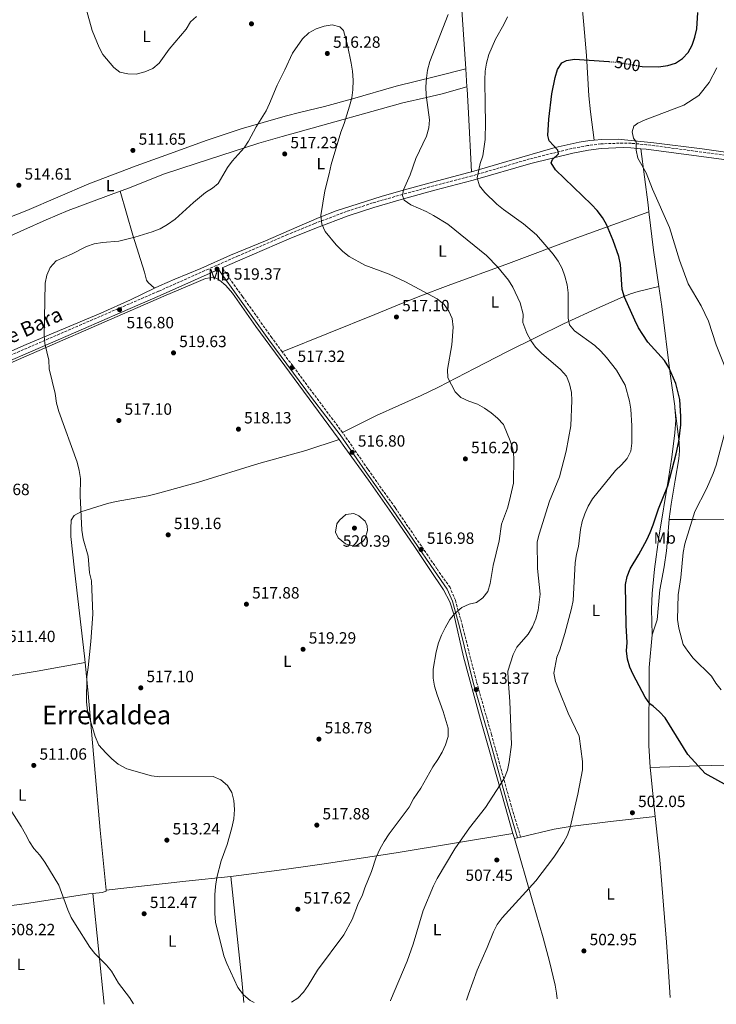
# Model space of a CAD drawing. Units: metres. Extents: x 580158 to 583615, y 4728895 to 4731250.
# Drawn here: x 582455 to 582883, y 4728924 to 4729529 of the extents above; entities that cross this region are included whole.
import ezdxf
from ezdxf.enums import TextEntityAlignment as Align

# ---------------------------------------------------------------- set-up
doc = ezdxf.new("R2010")
doc.units = ezdxf.units.M
doc.header["$MEASUREMENT"] = 0
doc.linetypes.add('DGN Style 3', pattern=[2.435890702152634, 1.739921930109024, -0.6959687720436097])
doc.linetypes.add('DGN Style 5', pattern=[1.217945351076317, 0.5219765790327072, -0.6959687720436097])
for name, color, linetype, lineweight in [('Camino', 7, 'DGN Style 3', 0), ('Cota de curva de nivel directora', 7, 'Continuous', 0), ('Cota de punto acotado terreno', 7, 'Continuous', 0), ('Curva de nivel directora', 30, 'Continuous', 30), ('Curva de nivel directora no vista', 30, 'DGN Style 5', 30), ('Curva de nivel intermedia', 30, 'Continuous', 0), ('Etiqueta de uso rústico', 92, 'Continuous', 0), ('Fuente-manantial-naciente', 7, 'Continuous', 0), ('Línea de cambio de uso (parcela vista)', 92, 'Continuous', 0), ('Margen derecho', 7, 'Continuous', 0), ('Punto acotado terreno (símbolo)', 7, 'Continuous', 0), ('Texto de Área (paraje) menor', 7, 'Continuous', 0)]:
    doc.layers.add(name, color=color, linetype=linetype, lineweight=lineweight)
doc.styles.add('Style-Arial', font='arial.ttf')

# ---------------------------------------------------------------- blocks, each defined once
blk = doc.blocks.new('5PATER')
at = {"layer": 'Fuente-manantial-naciente', "linetype": 'Continuous', "lineweight": 0}
h = blk.add_hatch(color=51, dxfattribs=at)
edge = h.paths.add_edge_path()
edge.add_ellipse((0, 0), major_axis=(-0.1095731443231308, -0.1110710700762829), ratio=0.9994222409660317, start_angle=0, end_angle=360)

msp = doc.modelspace()

# ---------------------------------------------------------------- linework, layer by layer
at = {"layer": 'Camino', "color": 7, "linetype": 'DGN Style 3', "lineweight": 0, "extrusion": (-0.7941127866315533, -0.594894056993894, 0.1244425291514712), "elevation": -3276045.892210668, "flags": 128}
msp.add_lwpolyline([(-3435667.137641829, 411393.8963675192), (-3435695.87564628, 411393.8963675192), (-3435729.005702392, 411394.6320863965)], dxfattribs=at)
at = {"layer": 'Camino', "color": 7, "linetype": 'DGN Style 3', "lineweight": 0}
for points in [[(582958.319999999, 4729436.790000001, 485.7499999999999), (582912.739999997, 4729442.490000002, 488.7500000000001), (582840.1499999972, 4729452.130000002, 494.2400000000051), (582830.6799999991, 4729453.020000001, 495.1100000000006), (582825.7100000002, 4729453.15, 495.6199999999953), (582812.0100000007, 4729452.640000002, 496.8300000000017), (582803.8799999993, 4729451.57, 497.5200000000042), (582794.089999999, 4729449.770000001, 498.3800000000047), (582768.2500000005, 4729443.380000001, 501.229999999996), (582732.8799999986, 4729432.980000001, 505.2299999999959), (582709.2800000019, 4729426.869999999, 507.779999999999), (582690.0399999992, 4729421.61, 509.2200000000012), (582671.6399999991, 4729416.34, 511.9199999999981), (582655.739999998, 4729411.109999999, 513.2100000000064), (582636.1999999981, 4729403.78, 515.1999999999972), (582619.4200000009, 4729396.890000002, 516.75), (582589.0899999995, 4729383.830000001, 518.7500000000001), (582570.8000000012, 4729375.76, 519.3899999999994), (582540.120000001, 4729362.08, 518.0299999999991), (582515.3700000009, 4729351.45, 517.1300000000047), (582492.8700000015, 4729341.720000001, 515.7200000000013), (582439.8799999978, 4729318.78, 513.8500000000059), (582382.5499999998, 4729293.920000001, 512.8899999999995), (582381.0299999998, 4729296.270000001, 512.8999999999943)], [(582616.2199999979, 4729324.910000003, 517.3500000000059), (582609.7699999993, 4729333.590000001, 517.5899999999965), (582591.7600000005, 4729358.890000001, 518.2899999999936), (582579.2600000014, 4729376.400000001, 519.1300000000047)], [(582762.7199999985, 4729026.810000002, 507.4199999999983), (582756.8999999979, 4729046.080000003, 508.1900000000023), (582744.7899999977, 4729089.86, 511.4700000000013), (582735.5300000019, 4729122.390000001, 513.2100000000064), (582726.98, 4729156.400000001, 513.9799999999959), (582722.6000000013, 4729172.300000003, 514.820000000007), (582719.2999999999, 4729180.119999999, 515.2700000000042), (582711.3000000002, 4729191.550000002, 516.1100000000007), (582685.5199999996, 4729229.26, 517.8399999999966), (582668.7600000004, 4729252.86, 517.3899999999995), (582653.5000000006, 4729275, 516.6199999999955), (582653.2399999968, 4729275.34, 516.6199999999955)]]:
    msp.add_polyline3d(points, dxfattribs=at)
at = {"layer": 'Curva de nivel directora', "color": 30, "linetype": 'Continuous', "lineweight": 30, "flags": 128}
for points, elevation in [([(582835.8899999993, 4729500.449999999), (582837.4600000005, 4729500.190000001), (582847.4599999984, 4729500.029999999), (582853.0800000001, 4729500.690000001), (582857.9500000004, 4729502.210000001), (582862.2599999999, 4729505), (582865.749999999, 4729508.850000001), (582868.0999999981, 4729513.260000002), (582869.8300000004, 4729518.240000002), (582870.9799999993, 4729523.320000002), (582871.5499999992, 4729533.380000004)], 500.0000000000003), ([(582889.8299999986, 4729058.260000002), (582876.2000000007, 4729065.789999999), (582865.3800000001, 4729077.460000002), (582851.5600000002, 4729100.050000003), (582848.1299999991, 4729103.689999999), (582844.2199999997, 4729107.240000002), (582842.0699999996, 4729108.600000001), (582839.1799999994, 4729112.690000001), (582831.780000001, 4729126.62), (582829.8999999989, 4729131.270000001), (582828.379999999, 4729136.210000001), (582827.8400000003, 4729141.180000001), (582828.1100000007, 4729146.390000002), (582827.5199999984, 4729156.740000002), (582827.2199999989, 4729182.03), (582828.1800000002, 4729186.930000001), (582830.089999999, 4729191.630000004), (582835.4099999986, 4729200.350000001), (582840.3599999995, 4729209.430000001), (582842.4099999992, 4729213.990000002), (582844.2499999988, 4729218.720000001), (582847.3899999993, 4729228.500000002), (582853.109999999, 4729242.61), (582858.3999999998, 4729262.310000001), (582859.8999999994, 4729269.880000002), (582861.1199999999, 4729280.15), (582861.2699999998, 4729285.15), (582860.5199999987, 4729295.580000003), (582858.0800000001, 4729305.470000003), (582853.8499999989, 4729315.210000001), (582851.1599999999, 4729319.540000001), (582840.9699999997, 4729330.940000001), (582837.7499999988, 4729335.45), (582835.1299999993, 4729339.710000001), (582832.8000000002, 4729344.320000002), (582826.5399999995, 4729358.420000002), (582825.1600000003, 4729363.27), (582824.1099999998, 4729378.630000002), (582823.1199999995, 4729383.529999999), (582819.6100000005, 4729393.330000001), (582815.4999999999, 4729403.020000001), (582812.9599999984, 4729407.330000003), (582809.6900000006, 4729411.67), (582806.3099999988, 4729415.359999998), (582784.1799999983, 4729436.660000003), (582781.4600000003, 4729441.020000001), (582782.37, 4729442.949999999), (582785.9100000005, 4729446.539999999), (582785.6699999992, 4729448.79), (582780.1500000005, 4729454.480000001), (582779.48, 4729457.690000001), (582779.9800000006, 4729467.850000001), (582781.9299999997, 4729483.41), (582783.9699999981, 4729493.350000001), (582785.3600000007, 4729498.240000002), (582788.0199999983, 4729502.49), (582790.8999999994, 4729503.84), (582795.8199999991, 4729504.720000001), (582816.8900000001, 4729503.180000001)], 500.0000000000004)]:
    msp.add_lwpolyline(points, dxfattribs=dict(at, elevation=elevation))
at = {"layer": 'Curva de nivel directora no vista', "color": 30, "linetype": 'DGN Style 5', "lineweight": 30, "elevation": 500.000000000001, "flags": 128}
msp.add_lwpolyline([(582816.8900000001, 4729503.180000001), (582821.8999999992, 4729502.810000002), (582835.8899999993, 4729500.449999999)], dxfattribs=at)
at = {"layer": 'Curva de nivel intermedia', "color": 30, "linetype": 'Continuous', "lineweight": 0, "flags": 128}
for points, elevation in [([(582563.51, 4729530.83), (582559.7500000005, 4729527.529999998), (582557.1700000011, 4729523.179999999), (582546.7300000004, 4729510.91), (582540.5200000012, 4729502.139999999), (582536.6299999997, 4729498.999999999), (582531.680000001, 4729496.8), (582526.4800000021, 4729495.539999999), (582521.2899999997, 4729495.65), (582516.4200000014, 4729496.789999999), (582512.6700000009, 4729499.54), (582505.9500000018, 4729507.470000001), (582503.6299999995, 4729511.890000002), (582499.3700000015, 4729522.2), (582493.6300000015, 4729543.15), (582491.8400000011, 4729547.980000001), (582489.3300000011, 4729552.63), (582486.1000000013, 4729556.439999999), (582481.6399999998, 4729560.249999999), (582477.1300000014, 4729563.140000001), (582457.5900000016, 4729569.55), (582451.8600000005, 4729572.069999999)], 510), ([(582682.6400000007, 4728926.189999999), (582682.7300000001, 4728926.470000001), (582692.9900000019, 4728950.600000001), (582696.6300000007, 4728961.069999999), (582702.8700000013, 4728981.720000001), (582709.0600000005, 4728996.930000001), (582711.3600000006, 4729001.369999999), (582722.2999999995, 4729019.66), (582731.380000001, 4729032.409999999), (582741.0700000006, 4729045.08), (582750.1500000021, 4729058.95), (582752.7200000003, 4729063.3), (582754.7000000007, 4729067.890000001), (582755.7600000001, 4729073.020000001), (582757.040000001, 4729083.7), (582756.1600000003, 4729110.199999998), (582754.9600000001, 4729123.83), (582754.9100000008, 4729128.84), (582758.0600000002, 4729139.000000001), (582760.3500000013, 4729143.449999998), (582767.3200000006, 4729151.529999998), (582769.9400000002, 4729155.999999999), (582772.1399999995, 4729160.92), (582773.4600000005, 4729166.180000001), (582774.6400000007, 4729176.119999998), (582773.0899999995, 4729191.869999999), (582772.9100000008, 4729208.139999999), (582774.0500000007, 4729213.000000001), (582780.4000000008, 4729233.210000001), (582786.5400000009, 4729248.220000001), (582790.7600000009, 4729263.92), (582793.5300000003, 4729279.399999999), (582794.2200000009, 4729295.01), (582793.87, 4729300.000000001), (582792.6400000006, 4729305.289999999), (582790.8600000015, 4729309.960000001), (582787.2699999996, 4729314.02), (582775.5599999994, 4729324.060000001), (582771.8500000013, 4729327.819999999), (582768.9299999998, 4729331.880000001), (582766.5100000014, 4729336.349999999), (582764.1599999999, 4729342.939999999), (582764.2200000003, 4729347.939999999), (582762.4000000008, 4729355.100000001), (582757.8600000013, 4729364.56), (582755.2800000019, 4729368.849999999), (582748.6800000013, 4729376.819999999), (582741.6900000019, 4729384.05), (582717.9400000009, 4729403.409999999), (582709.2200000016, 4729408.680000001), (582704.6000000014, 4729411.06), (582695.2000000002, 4729415.220000001), (582691.0899999996, 4729418.039999999), (582690.0400000013, 4729420.949999998), (582690.6900000018, 4729424.42), (582694.7900000011, 4729433.689999999), (582698.2700000014, 4729443.56), (582704.9099999998, 4729457.46), (582706.3300000014, 4729462.480000001), (582706.7300000016, 4729467.46), (582704.6700000007, 4729482.659999999), (582704.4900000019, 4729487.65), (582704.750000001, 4729492.91), (582705.4100000005, 4729497.859999998), (582706.8000000007, 4729503.25), (582718.1300000009, 4729532.180000001)], 510), ([(582598.9600000001, 4728925.199999998), (582596.5599999994, 4728926.470000001), (582592.3000000013, 4728929.869999998), (582588.990000001, 4728934.460000001), (582582.0900000011, 4728949.109999998), (582580.3400000009, 4728953.840000001), (582575.1599999998, 4728974.619999998), (582574.8100000012, 4728979.939999999), (582574.7700000008, 4728991.389999999), (582575.0900000005, 4728996.38), (582576.0000000002, 4729001.970000001), (582578.7000000003, 4729012.289999999), (582582.3300000002, 4729022.330000001), (582585.2000000002, 4729032.489999999), (582586.3899999993, 4729038.100000001), (582586.7900000017, 4729043.739999999), (582586.4500000019, 4729049.220000001), (582585.1800000002, 4729054.27), (582582.5200000004, 4729058.5), (582578.3800000007, 4729062.09), (582573.8000000007, 4729064.12), (582540.8699999999, 4729063.909999999), (582535.9000000011, 4729064.48), (582520.7199999997, 4729068.8), (582515.3600000021, 4729071.699999999), (582511.4800000017, 4729074.859999999), (582507.7100000009, 4729078.489999999), (582503.5500000012, 4729083.349999999), (582501.1100000005, 4729088.590000001), (582496.5000000015, 4729104.4), (582495.8300000011, 4729109.999999999), (582496.05, 4729125.31), (582496.9700000009, 4729131.03), (582498.6300000016, 4729146.939999999), (582499.7000000001, 4729163.810000001), (582498.9100000011, 4729184.199999998), (582497.7399999998, 4729189.06), (582496.9400000018, 4729199.34), (582493.7700000001, 4729210.07), (582492.9100000019, 4729215.380000001), (582491.9500000007, 4729236.350000001), (582492.1299999995, 4729247.109999999), (582491.420000001, 4729252.060000001), (582490.1600000003, 4729257.119999998), (582478.8500000003, 4729288.199999999), (582477.4100000008, 4729293.409999999), (582476.5800000017, 4729299.259999999), (582473.0000000009, 4729314.410000001), (582472.7300000003, 4729319.76), (582470.3200000009, 4729330.02), (582469.9400000009, 4729334.999999999), (582470.5199999998, 4729367.13), (582471.51, 4729372.05), (582473.5300000005, 4729376.609999999), (582477.1600000005, 4729380.699999999), (582486.6300000009, 4729384.949999998), (582495.9500000017, 4729389.609999999), (582500.6700000003, 4729391.279999998), (582505.7300000006, 4729392.060000001), (582515.7799999999, 4729392.929999998), (582525.5600000012, 4729395.359999998), (582536.1400000004, 4729398.519999999), (582541.1000000001, 4729400.539999999), (582545.7000000001, 4729403.029999999), (582550.3200000002, 4729406.34), (582561.7000000017, 4729416.67), (582569.0100000009, 4729422.779999999), (582573.3899999995, 4729425.390000001), (582576.8899999998, 4729428.310000001), (582582.5500000014, 4729438.039999999), (582585.4600000017, 4729442.109999999), (582592.6900000003, 4729450.24), (582595.4800000021, 4729454.36), (582600.0599999997, 4729463.150000001), (582606.2100000009, 4729472.930000001), (582608.4400000017, 4729477.409999999), (582613.0100000004, 4729488.730000001), (582617.7900000013, 4729498.130000002), (582622.5099999999, 4729508.409999999), (582628.5600000005, 4729517.09), (582632.5200000012, 4729520.930000001), (582637.1200000013, 4729523.369999999), (582641.9, 4729524.909999999), (582646.8399999999, 4729525.699999998), (582651.5000000001, 4729524.609999999), (582653.7500000009, 4729522.220000001), (582656.3100000003, 4729513.220000002), (582658.6500000005, 4729502.249999999), (582659.3600000013, 4729497.3), (582659.6800000009, 4729491.83), (582659.490000001, 4729485.859999998), (582658.8800000007, 4729480.9), (582657.5300000006, 4729475.8), (582654.2600000006, 4729465.240000002), (582652.24, 4729459.77), (582646.2100000017, 4729440.019999999), (582645.0400000005, 4729434.319999999), (582642.28, 4729423.850000001), (582639.8500000003, 4729408.74), (582640.4900000019, 4729403.42), (582642.5900000007, 4729398.880000001)], 515.0000000000001), ([(582729.4200000007, 4728926.739999998), (582730.5800000009, 4728930.390000001), (582735.9499999997, 4728945.029999999), (582742.1400000012, 4728959.100000001), (582745.9500000001, 4728968.730000001), (582748.2600000012, 4728973.17), (582751.3200000012, 4728977.220000001), (582771.980000001, 4728999.960000001), (582783.120000001, 4729014.470000001), (582789.1200000002, 4729023.569999999), (582791.57, 4729027.930000001), (582793.2400000019, 4729032.789999999), (582797.9100000013, 4729053.119999998), (582800.7900000003, 4729068.119999998), (582800.6800000007, 4729073.36), (582798.66, 4729088.83), (582791.8600000006, 4729102.88), (582785.9000000015, 4729117.599999999), (582784.1800000005, 4729122.369999998), (582783.1700000003, 4729127.500000001), (582784.8700000012, 4729137.36), (582786.8300000014, 4729141.949999998), (582789.9200000004, 4729151.970000002), (582793.9999999997, 4729167.3), (582794.9699999997, 4729172.210000001), (582796.2500000005, 4729195.32), (582797.0500000007, 4729200.529999998), (582798.3600000005, 4729205.350000001), (582799.4600000002, 4729215.739999998), (582800.5800000001, 4729220.609999999), (582802.1700000014, 4729225.41), (582804.1600000008, 4729230.109999998), (582806.8000000005, 4729234.630000001), (582820.9800000004, 4729252.109999999), (582824.7300000011, 4729255.55), (582828.0900000007, 4729259.390000001), (582830.3600000015, 4729263.84), (582831.0700000001, 4729268.86), (582831.0299999999, 4729279.42), (582830.3800000016, 4729289.619999998), (582829.5900000005, 4729294.58), (582826.9599999996, 4729304.429999999), (582821.6399999999, 4729313.539999999), (582815.54, 4729321.480000001), (582812.0700000012, 4729325.350000001), (582808.2900000014, 4729328.720000001), (582795.8900000006, 4729337.720000001), (582792.7200000011, 4729341.579999999), (582791.8400000005, 4729345.509999999), (582791.9900000002, 4729361.180000001), (582791.2500000005, 4729366.130000001), (582789.9500000017, 4729371.279999998), (582788.280000002, 4729375.99), (582785.8400000012, 4729380.609999998), (582782.6699999995, 4729384.850000001), (582772.5100000006, 4729396.779999999), (582764.4400000017, 4729403.46), (582752.1000000011, 4729412.41), (582748.1800000007, 4729415.630000001), (582740.6799999994, 4729422.859999999), (582737.5099999999, 4729426.970000001), (582735.9400000008, 4729431.74), (582737.7699999993, 4729440.569999998), (582739.4700000002, 4729445.279999998), (582740.8800000006, 4729455.359999999), (582741.1800000002, 4729466.01), (582740.8100000012, 4729476.499999999), (582740.7700000011, 4729491.890000001), (582740.9900000001, 4729497.32), (582741.6800000007, 4729502.269999999), (582743.240000001, 4729507.52), (582747.1900000004, 4729516.989999999), (582752.3499999993, 4729525.96), (582754.6700000016, 4729530.720000001)], 505), ([(582888.6799999997, 4729314.86), (582882.970000001, 4729329.160000001), (582878.150000002, 4729343.71), (582873.5800000011, 4729353.210000001), (582865.7100000009, 4729366.609999999), (582860.2500000005, 4729381.29), (582854.2700000014, 4729401.359999999), (582843.7700000004, 4729424.8), (582839.87, 4729434.930000001), (582834.7100000012, 4729443.929999999), (582833.6800000009, 4729448.83), (582833.6900000019, 4729453.910000001), (582832, 4729456.139999999), (582831.230000001, 4729460.119999998), (582832.2999999995, 4729463.42), (582834.7000000001, 4729465.33), (582839.2500000009, 4729467.409999999), (582863.1100000015, 4729476.460000002), (582872.1900000008, 4729482.32), (582878.6000000013, 4729490.349999999), (582883.36, 4729499.430000001)], 495), ([(582642.5900000007, 4729398.880000001), (582649.4100000003, 4729390.57), (582653.3600000021, 4729386.46), (582657.3200000006, 4729383.399999999), (582666.9299999997, 4729378.23), (582681.8899999997, 4729372.53), (582691.9500000002, 4729367.800000001), (582711.4000000008, 4729357.519999999), (582715.6800000012, 4729353.949999999), (582718.530000001, 4729349.829999999), (582720.7000000014, 4729345.319999998), (582721.1399999994, 4729340.12), (582720.4900000013, 4729329.289999999), (582717.6799999994, 4729314.119999998), (582718.0100000004, 4729309.009999999), (582722.4300000013, 4729300.390000001), (582725.9699999996, 4729296.82), (582730.8600000002, 4729294.58), (582736.0999999995, 4729292.850000001), (582740.4300000013, 4729290.359999998), (582744.6600000003, 4729287.380000001), (582748.4700000013, 4729284.150000001), (582752.2300000008, 4729280.3), (582756.3700000005, 4729270.190000001), (582757.8600000013, 4729265.199999999), (582758.5600000009, 4729260.239999999), (582758.2400000012, 4729244.220000001), (582755.9600000014, 4729233.59), (582754.570000001, 4729228.789999999), (582750.9800000014, 4729218.98), (582749.4800000016, 4729208.73), (582745.8899999997, 4729193.65), (582744.0299999999, 4729182.509999998), (582742.5999999995, 4729177.720000001), (582739.5500000007, 4729173.8), (582735.4900000015, 4729170.900000001), (582731.0700000003, 4729169.899999999), (582726.4800000016, 4729167.92), (582722.4400000003, 4729164.300000001), (582719.280000002, 4729160.429999999), (582716.230000001, 4729155.42), (582714.0899999996, 4729150.9), (582712.3000000016, 4729146.05), (582710.850000001, 4729140.720000001), (582709.0200000004, 4729130.070000002), (582708.9900000013, 4729124.430000001), (582709.8400000005, 4729119.499999999), (582711.3899999995, 4729114.269999999), (582715.1600000004, 4729103.949999998), (582718.2000000002, 4729093.710000001), (582718.2200000003, 4729088.699999998), (582716.5900000008, 4729083.51), (582714.4299999995, 4729078.999999999), (582711.7600000006, 4729074.42), (582708.7000000007, 4729069.96), (582701.270000001, 4729056.929999999), (582696.8400000008, 4729050.25), (582694.1600000008, 4729045.199999999), (582681.8400000005, 4729028.859999999), (582678.7400000005, 4729024.11), (582676.3300000008, 4729019.720000001), (582674.0000000017, 4729014.420000001), (582671.1100000016, 4729005.779999999), (582666.9200000007, 4728995.66), (582665.3499999993, 4728990.789999999), (582663.0200000004, 4728986.36), (582659.110000001, 4728976.159999998), (582654.0199999993, 4728966.76), (582637.85, 4728945.039999999), (582632.1200000012, 4728935.680000001), (582629.2199999999, 4728931.609999999), (582625.7100000007, 4728927.82), (582621.8700000006, 4728925.469999999)], 515.0000000000001), ([(582885.9200000014, 4729117.270000001), (582882.7200000007, 4729121.42), (582880.0700000019, 4729125.67), (582868.7400000019, 4729136.689999999), (582865.3800000001, 4729141.019999999), (582862.6399999998, 4729145.199999998), (582859.9000000019, 4729155.189999999), (582859.1100000005, 4729160.449999999), (582859.4500000002, 4729175.590000001), (582861.0999999997, 4729186.349999999), (582862.6700000011, 4729201.57), (582863.5499999997, 4729206.880000001), (582869.8000000013, 4729226.91), (582876.8900000014, 4729240.829999999), (582881.0100000007, 4729250.140000001), (582882.8600000015, 4729255.21), (582889.4599999997, 4729279.910000001)], 495), ([(582660.2500000009, 4729225.569999999), (582655.290000001, 4729224.930000001), (582651.3300000003, 4729221.590000001), (582649.6800000007, 4729219.189999999), (582648.8400000003, 4729214.189999999), (582650.5999999995, 4729210.56), (582655.0899999999, 4729207.02), (582659.9300000012, 4729205.600000001), (582661.9200000005, 4729205.88), (582665.9100000004, 4729208.640000001), (582667.0900000005, 4729210.17), (582668.6300000006, 4729215.130000001), (582668.4000000004, 4729218.03), (582667.1500000008, 4729220.83), (582663.2200000014, 4729224.230000001), (582660.2500000009, 4729225.569999999)], 520), ([(582447.0200000014, 4729046.890000001), (582455.7899999999, 4729033.31), (582458.480000001, 4729028.71), (582460.7600000009, 4729023.949999999), (582463.5400000016, 4729019.800000001), (582467.1200000001, 4729015.619999998), (582470.2500000015, 4729011.350000001), (582478.8300000002, 4728997.359999999), (582484.3900000014, 4728982.12), (582486.5300000004, 4728977.509999999), (582489.1100000021, 4728973.199999999), (582497.9500000001, 4728959.259999999), (582501.0200000011, 4728955.329999999), (582508.1400000001, 4728948.230000001), (582511.3299999997, 4728944.399999999), (582515.4900000016, 4728937.15), (582522.2500000009, 4728928.38), (582524.7499999999, 4728924.32)], 510)]:
    msp.add_lwpolyline(points, dxfattribs=dict(at, elevation=elevation))
at = {"layer": 'Línea de cambio de uso (parcela vista)', "color": 92, "linetype": 'Continuous', "lineweight": 0, "extrusion": (0.003654497735426669, -0.05593411807310856, 0.9984277735929051), "elevation": -261905.328330042, "flags": 128}
msp.add_lwpolyline([(889837.1581115813, 4674112.503701281), (889837.1581115813, 4674101.442815239)], dxfattribs=at)
at = {"layer": 'Línea de cambio de uso (parcela vista)', "color": 92, "linetype": 'Continuous', "lineweight": 0, "extrusion": (0.9584722486460239, 0.05040003772993756, 0.280696962527662), "elevation": 797038.5710266323, "flags": 128}
msp.add_lwpolyline([(4692362.856211308, -232570.8715134266), (4692361.613196085, -232570.9456497889), (4692346.62552557, -232571.4341327226), (4692310.528641877, -232571.2361740814)], dxfattribs=at)
at = {"layer": 'Línea de cambio de uso (parcela vista)', "color": 92, "linetype": 'Continuous', "lineweight": 0, "extrusion": (0.9505258478741935, 0.1261604543272908, 0.283873479365328), "elevation": 1150811.171965347, "flags": 128}
msp.add_lwpolyline([(4611648.338510354, -340184.841954204), (4611613.691719723, -340184.4560800135), (4611609.213303651, -340184.1744961448)], dxfattribs=at)
at = {"layer": 'Línea de cambio de uso (parcela vista)', "color": 92, "linetype": 'Continuous', "lineweight": 0, "extrusion": (0.8420410917344527, 0.1297882472684818, 0.5235664338950948), "elevation": 1104857.759600681, "flags": 128}
msp.add_lwpolyline([(4585424.543694335, -678382.0807338248), (4585400.961391149, -678380.4140375268), (4585378.311721046, -678380.3553510373)], dxfattribs=at)
at = {"layer": 'Línea de cambio de uso (parcela vista)', "color": 92, "linetype": 'Continuous', "lineweight": 0, "extrusion": (0.1506680488271639, -0.9680249489741622, 0.2005662913507299), "elevation": -4490053.234802079, "flags": 128}
msp.add_lwpolyline([(1302873.283077969, 919757.1077044718), (1302843.470878657, 919753.3198222846), (1302828.528561783, 919752.1775238569), (1302764.637828626, 919752.1571090303)], dxfattribs=at)
at = {"layer": 'Línea de cambio de uso (parcela vista)', "color": 92, "linetype": 'Continuous', "lineweight": 0, "extrusion": (0.438585362610715, 0.0412241187240325, 0.8977435333874897), "elevation": 451027.2628024908, "flags": 128}
msp.add_lwpolyline([(4653773.96535999, -918023.2593366767), (4653772.032599743, -918023.1912351099), (4653743.651354199, -918023.5090424215)], dxfattribs=at)
at = {"layer": 'Línea de cambio de uso (parcela vista)', "color": 92, "linetype": 'Continuous', "lineweight": 0, "extrusion": (0.01695542871971846, -0.05823821169550476, 0.998158716906004), "elevation": -265022.7192270083, "flags": 128}
msp.add_lwpolyline([(1881447.901395906, 4369581.209668442), (1881447.901395906, 4369577.912396843)], dxfattribs=at)
at = {"layer": 'Línea de cambio de uso (parcela vista)', "color": 92, "linetype": 'Continuous', "lineweight": 0, "extrusion": (0.09580677312493004, 0.0225427701068046, 0.9951446556854435), "elevation": 162942.4336205463, "flags": 128}
msp.add_lwpolyline([(4469840.303629458, -1642337.298868719), (4469840.303629458, -1642339.229309084)], dxfattribs=at)
at = {"layer": 'Línea de cambio de uso (parcela vista)', "color": 92, "linetype": 'Continuous', "lineweight": 0, "extrusion": (0.09823864164285621, 0.02302468171426113, 0.9948964937721528), "elevation": 166638.4781130119, "flags": 128}
msp.add_lwpolyline([(4471276.23812075, -1638054.071385001), (4471276.23812075, -1638056.053530303)], dxfattribs=at)
at = {"layer": 'Línea de cambio de uso (parcela vista)', "color": 92, "linetype": 'Continuous', "lineweight": 0, "extrusion": (0.07364957580732337, -0.8902386319542859, 0.4495007432247057), "elevation": -4166802.349760441, "flags": 128}
msp.add_lwpolyline([(970423.0139617831, 2097317.205091608), (970472.3246538357, 2097320.518722431), (970500.1387226745, 2097321.85089158)], dxfattribs=at)
at = {"layer": 'Línea de cambio de uso (parcela vista)', "color": 92, "linetype": 'Continuous', "lineweight": 0, "extrusion": (-0.9520437631114994, -0.101768899758055, 0.2885407495701952), "elevation": -1035762.866275612, "flags": 128}
msp.add_lwpolyline([(-4640213.179080686, 312672.7095361642), (-4640227.064284318, 312673.1481932978), (-4640291.152848198, 312673.2944123423)], dxfattribs=at)
at = {"layer": 'Línea de cambio de uso (parcela vista)', "color": 92, "linetype": 'Continuous', "lineweight": 0, "extrusion": (0.001971676275566105, -0.01903716369970498, 0.9998168326703322), "elevation": -88367.93077093143, "flags": 128}
msp.add_lwpolyline([(1066575.62464842, 4642981.888289419), (1066575.62464842, 4642913.441642313)], dxfattribs=at)
at = {"layer": 'Línea de cambio de uso (parcela vista)', "color": 92, "linetype": 'Continuous', "lineweight": 0}
for points in [[(582789.9500000002, 4729667.26, 505.070000000007), (582791.0800000001, 4729650.539999999, 506.9799999999959), (582792.4500000002, 4729640.65, 507.6399999999995), (582795.1399999997, 4729610.17, 507.1199999999953), (582798.1399999997, 4729566.470000001, 505.9700000000012), (582800.1600000003, 4729541.609999999, 504.2799999999989), (582801.4800000004, 4729525.720000001, 502.6399999999995), (582803.0999999996, 4729506.880000001, 500.2400000000052), (582804.6500000004, 4729482.109999999, 498.3800000000047), (582805.6500000004, 4729472.230000001, 497.1100000000006), (582807.9900000002, 4729454.930000001, 497.0800000000018)], [(582925.8899999997, 4729668.850000001, 492.75), (582930.4600000001, 4729657.130000001, 493.0099999999948), (582933.6200000001, 4729647.65, 492.8999999999942), (582935.6500000004, 4729639.279999999, 492.7100000000065), (582937.2100000001, 4729628.980000001, 492.4900000000052), (582938.9400000004, 4729609.609999999, 492.1699999999983), (582940.7699999996, 4729562.980000001, 490.8899999999995), (582943.54, 4729535.210000001, 489.8300000000018), (582945.8600000005, 4729512.24, 489.5299999999989), (582947.3499999996, 4729492.619999999, 488.9600000000065), (582950.25, 4729477.189999999, 487.6699999999983), (582951.5199999996, 4729454.869999999, 486.5099999999948), (582953.1699999999, 4729441.630000001, 485.929999999993), (582952.4600000001, 4729439.9, 485.7400000000052), (582944.0999999996, 4729440.779999999, 486.8300000000018), (582908.9199999999, 4729444.680000001, 489.5599999999977), (582874.2100000001, 4729449.689999999, 492.3899999999995), (582844.5, 4729453.380000001, 494.3399999999965), (582822.5700000003, 4729455.539999999, 495.8899999999995), (582812.5899999999, 4729455.369999999, 496.6900000000023), (582807.9900000002, 4729454.930000001, 497.0800000000018)], [(582716.8300000001, 4729647.24, 506.9900000000052), (582719.5599999996, 4729625.65, 509.9600000000065), (582720.7300000004, 4729611.939999999, 511.4900000000052), (582721.9000000004, 4729602.02, 512.0599999999977), (582723.2100000001, 4729587.26, 512.1499999999943), (582724.1900000004, 4729573.199999999, 511.6199999999953), (582726.04, 4729544.25, 508.7899999999936), (582729.0199999996, 4729498.800000001, 506.2299999999959)], [(582340.7400000002, 4729360.65, 513.8099999999977), (582390.4600000001, 4729383.17, 513.3699999999953), (582423.2400000002, 4729397.58, 514.5099999999948), (582459.1399999997, 4729411.789999999, 514.1300000000047), (582497.2199999997, 4729428.08, 513.1000000000058), (582526.3399999999, 4729439.130000001, 512.2700000000041), (582549.8399999999, 4729447.65, 512.0500000000029), (582569.5, 4729454.65, 512.6699999999983), (582590.9000000004, 4729461.890000001, 513.8999999999943), (582617.9500000002, 4729469.600000001, 515.7400000000052), (582627.6399999997, 4729472.08, 515.9400000000023), (582642.2100000001, 4729475.67, 515.529999999999), (582659.3499999996, 4729480.369999999, 514.4199999999983), (582686.2000000002, 4729488.17, 512), (582710.3600000005, 4729494.09, 509.429999999993), (582729.0199999996, 4729498.800000001, 506.2299999999959)], [(582729.7400000002, 4729487.779999999, 505.6100000000006), (582714.4800000004, 4729483.41, 508.679999999993), (582704.7999999998, 4729481.220000001, 509.9799999999959), (582690.2199999997, 4729477.84, 511.2299999999959), (582625.7699999996, 4729459.9, 515.9700000000012), (582616.1600000003, 4729457.26, 516.25), (582601.7400000002, 4729453.140000001, 515.6600000000036), (582563.3200000003, 4729440.65, 513.1999999999971), (582543.8700000001, 4729434.279999999, 512.5), (582520.6600000003, 4729424.99, 512.8000000000029), (582516.6200000001, 4729423.5, 512.9199999999983)], [(582807.9900000002, 4729454.930000001, 497.0800000000018), (582805.2100000001, 4729454.67, 497.320000000007), (582798.5999999996, 4729453.600000001, 497.9600000000065), (582783.9600000001, 4729450.49, 499.2299999999959), (582754.3200000003, 4729441.720000001, 502.3399999999965), (582732.5899999999, 4729435.529999999, 505.2599999999948)], [(582732.5899999999, 4729435.529999999, 505.2599999999948), (582730.8399999999, 4729435.029999999, 505.4900000000052), (582711.6399999997, 4729429.970000001, 507.8899999999995), (582689.0999999996, 4729423.869999999, 509.9499999999971), (582677.0199999996, 4729420.300000001, 511.1600000000035), (582649.2400000002, 4729411.49, 513.929999999993), (582638.9400000004, 4729407.430000001, 515.0500000000029), (582625.2199999997, 4729401.49, 516.6900000000023), (582605.9400000004, 4729393.130000001, 517.529999999999), (582584.4500000002, 4729384.26, 518.6199999999953), (582566.2199999997, 4729376.029999999, 518.5800000000017), (582550.2699999996, 4729369.57, 518.3600000000006), (582540.75, 4729365.52, 518.0399999999936), (582537.6799999997, 4729364.039999999, 517.8099999999977)], [(582516.6200000001, 4729423.5, 512.9199999999983), (582484.6200000001, 4729411.699999999, 513.8699999999953), (582471.0800000001, 4729406.07, 514.3000000000029), (582457.4199999999, 4729399.869999999, 514.3999999999943), (582414.4600000001, 4729380.539999999, 513.7200000000012), (582369.6699999999, 4729361.060000001, 513.179999999993), (582360.5899999999, 4729356.850000001, 513.1999999999971), (582347.4699999997, 4729350.060000001, 513.6000000000058)], [(582516.6200000001, 4729423.5, 512.9199999999983), (582524.3399999999, 4729396.600000001, 514.5899999999965), (582531.5099999999, 4729373.859999999, 516.7100000000064), (582532.8099999996, 4729368.9, 516.929999999993), (582533.7999999998, 4729367.51, 517.1000000000058), (582537.6799999997, 4729364.039999999, 517.8099999999977)], [(582616.2199999997, 4729324.91, 517.3500000000058), (582673.0899999999, 4729347.83, 517.2599999999948), (582686.9600000001, 4729353.539999999, 516.8300000000017), (582700.8499999996, 4729359.140000001, 515.779999999999), (582718.0700000003, 4729365.710000001, 513.4900000000052), (582755.2400000002, 4729379.199999999, 507.5899999999965), (582797.25, 4729395, 502.1100000000006), (582841.5800000001, 4729410.810000001, 495.179999999993)], [(582369.5800000001, 4729283.550000001, 512.529999999999), (582378.5999999996, 4729287.430000001, 512.4600000000064), (582470.1299999999, 4729327.16, 514.7400000000052), (582543.4699999997, 4729359.130000001, 518.5800000000017), (582561.8499999996, 4729366.970000001, 519.8099999999977), (582569.1100000005, 4729370.02, 519.8099999999977), (582574.25, 4729370.82, 519.5500000000029), (582577.7100000001, 4729368.9, 519.3600000000006), (582581.5199999996, 4729365.550000001, 519), (582585.6699999999, 4729360.91, 518.5200000000041), (582599.9500000002, 4729340.4, 517.570000000007), (582641.2999999998, 4729284.26, 516.8999999999943), (582651.0899999999, 4729270.980000001, 516.9100000000036)], [(582537.6799999997, 4729364.039999999, 517.8099999999977), (582522.9400000004, 4729356.939999999, 516.6900000000023), (582504.7599999999, 4729348.67, 515.7700000000041), (582458.7400000002, 4729329.34, 514.4400000000023), (582426.7000000002, 4729315.359999999, 512.7299999999959), (582423.8300000001, 4729314.15, 512.6399999999994), (582417.7199999997, 4729312.600000001, 512.570000000007), (582381.0300000003, 4729296.27, 512.8300000000017)], [(582847.7300000004, 4729364.980000001, 496.6499999999942), (582835, 4729361.869999999, 498.3300000000018), (582830.2599999999, 4729360.430000001, 498.9499999999971), (582825.6299999999, 4729358.609999999, 499.570000000007), (582811.4400000004, 4729352.279999999, 501.6100000000006), (582789, 4729342.199999999, 506.1999999999971), (582772.4100000003, 4729334, 509.1199999999953), (582754.7199999997, 4729325.050000001, 511.7599999999948), (582734.3600000005, 4729314.57, 513.8300000000017), (582712.1699999999, 4729303.100000001, 515), (582701.5899999999, 4729297.99, 515.2400000000052), (582674.1799999997, 4729285.720000001, 515.5), (582653.2400000002, 4729275.34, 516.6199999999953)], [(582847.7300000004, 4729364.980000001, 496.6499999999942), (582849.5899999999, 4729352.77, 496.6900000000023), (582854.6399999997, 4729311.4, 499.429999999993), (582857.4199999999, 4729291.619999999, 500.5200000000041), (582857.5, 4729290.699999999, 500.570000000007)], [(582857.5, 4729290.699999999, 500.570000000007), (582858.1399999997, 4729282.890000001, 500.9100000000035), (582857.5700000003, 4729275.100000001, 501.1000000000058), (582855.6500000004, 4729260.220000001, 501.070000000007), (582853.6399999997, 4729247.050000001, 500.6199999999953), (582847.5999999996, 4729211.140000001, 498.2700000000041), (582844.9500000002, 4729191.310000001, 497.8500000000058), (582843.54, 4729176.380000001, 497.7400000000052), (582843.0999999996, 4729166.810000001, 497.7799999999989), (582843.4800000004, 4729151.189999999, 497.8800000000047), (582843.4699999997, 4729151.08, 497.8800000000047)], [(582857.5, 4729290.699999999, 500.570000000007), (582860.2300000004, 4729269.130000001, 499.4100000000035), (582860.4299999997, 4729264.17, 499.1199999999953), (582859.9500000002, 4729259.220000001, 498.7899999999936), (582857.5899999999, 4729246.02, 497.8600000000006), (582855.25, 4729231.27, 496.1999999999971), (582853.9699999997, 4729222.4, 495.5500000000029), (582853.9199999999, 4729221.810000001, 495.5500000000029)], [(582651.0899999999, 4729270.980000001, 516.9100000000036), (582630.6799999997, 4729264.369999999, 517.5399999999936), (582601.7599999999, 4729256.390000001, 517.6699999999983), (582564.6299999999, 4729244.9, 518.1199999999953), (582538.5999999996, 4729237.59, 517.2899999999936), (582533.7400000002, 4729236.460000001, 517.179999999993), (582514.0499999998, 4729232.930000001, 516.7899999999936), (582508.7699999996, 4729231.680000001, 516.5200000000041), (582492.3499999996, 4729226.67, 515.0399999999936), (582488.2000000002, 4729224.41, 515.2299999999959), (582486.5300000003, 4729221.439999999, 514.779999999999), (582486.2000000002, 4729216.439999999, 514.75), (582486.3499999996, 4729211.439999999, 514.7299999999959), (582488.4000000004, 4729190.779999999, 514.4600000000064), (582494.5700000003, 4729138.060000001, 514.4499999999971), (582494.9699999997, 4729134.100000001, 514.4400000000023)], [(582651.0899999999, 4729270.980000001, 516.9100000000036), (582654.6399999997, 4729266.17, 516.9100000000036), (582669.1799999997, 4729246.130000001, 517.8099999999977), (582683.4800000004, 4729225.619999999, 517.8000000000029), (582697.3899999997, 4729205.27, 517.1600000000036), (582706.9699999997, 4729191.140000001, 516.3999999999943), (582715.2000000002, 4729178.65, 515.3500000000058), (582719.2199999997, 4729171.33, 514.9700000000012), (582721.5599999996, 4729163.83, 514.7200000000012), (582727.5499999998, 4729137.640000001, 514.0800000000017), (582737.9800000004, 4729099.050000001, 512.820000000007), (582751.2599999999, 4729052.279999999, 509), (582758.0099999999, 4729029.08, 507.5)], [(582853.9199999999, 4729221.810000001, 495.5500000000029), (582852.2699999996, 4729202.74, 495.8000000000029), (582850.9199999999, 4729192.9, 495.8000000000029), (582848.1600000003, 4729178.630000001, 496.0599999999977), (582846.5599999996, 4729160.350000001, 496.3899999999995), (582843.4699999997, 4729151.08, 497.8800000000047)], [(583063.9500000002, 4729222.51, 483.7799999999989), (583037.8399999999, 4729222.199999999, 483.8300000000018), (583000.6100000005, 4729222.66, 485.5800000000018), (582960.6299999999, 4729221.600000001, 486.1000000000058), (582947.0199999996, 4729221.560000001, 486.5800000000018), (582920.04, 4729221.689999999, 488.8000000000029), (582870.2400000002, 4729221.91, 494.5299999999989), (582853.9199999999, 4729221.810000001, 495.5500000000029)], [(582843.4699999997, 4729151.08, 497.8800000000047), (582841.7800000003, 4729131.039999999, 498.0099999999948), (582841.5999999996, 4729083.050000001, 500.3699999999953), (582842.4000000004, 4729069.560000001, 500.5800000000018)], [(582494.9699999997, 4729134.100000001, 514.4400000000023), (582496.9000000004, 4729114.960000001, 514.4199999999983), (582500.7699999996, 4729070.890000001, 512.9799999999959), (582504.3300000001, 4729031.09, 510.8899999999995), (582507.8700000001, 4728994.230000001, 510.6699999999983)], [(582842.4000000004, 4729069.560000001, 500.5800000000018), (582872.4199999999, 4729070.550000001, 499.1000000000058), (582895.9000000004, 4729071.24, 496.5899999999965), (582925.8099999996, 4729071.630000001, 494.2700000000041), (582984.8099999996, 4729072.42, 487.8000000000029), (583029.0099999999, 4729073.480000001, 483.0500000000029), (583090.29, 4729074.279999999, 482.3099999999977), (583115.2699999996, 4729074.99, 481.4900000000052), (583138.4199999999, 4729075.42, 481.9499999999971)], [(582762.7199999997, 4729026.810000001, 506.9100000000035), (582783.3700000001, 4729031.67, 504.7899999999936), (582793.1799999997, 4729033.430000001, 504.1399999999995), (582818.0099999999, 4729036.439999999, 502.8899999999995), (582845.4600000001, 4729039.4, 500.4700000000012)], [(582845.4600000001, 4729039.4, 500.4700000000012), (582848.2400000002, 4729012.789999999, 500.3300000000018), (582852.3399999999, 4728962.27, 499.8099999999977), (582853.3600000005, 4728947.310000001, 500), (582854.5499999998, 4728928.220000001, 500.6499999999942)], [(582584.5599999996, 4729002.67, 514.820000000007), (582589.5300000003, 4729003.189999999, 515.029999999999), (582614.2999999998, 4729006.41, 517.0800000000017), (582629.1299999999, 4729008.52, 517.6399999999994), (582641.9400000004, 4729010.42, 516.9700000000012), (582686.29, 4729017.119999999, 513.3500000000058), (582758.0099999999, 4729029.08, 507.5)], [(582758.9299999997, 4729025.92, 507.3000000000029), (582769.8899999997, 4728988.300000001, 504.8800000000047), (582776.6100000005, 4728964.890000001, 503.7200000000012), (582780.4900000002, 4728950.41, 503.4199999999983), (582783.9600000001, 4728935.850000001, 502.8800000000047), (582784.8200000003, 4728930.939999999, 502.4400000000023), (582785.1699999999, 4728927.4, 502.1900000000023)], [(582507.8700000001, 4728994.230000001, 510.6699999999983), (582507.9199999999, 4728993.65, 510.6600000000035), (582505.4800000004, 4728992.880000001, 510.6000000000058), (582499.7599999999, 4728992.180000001, 510.2599999999948)], [(582499.7599999999, 4728992.180000001, 510.2599999999948), (582497.3499999996, 4728991.880000001, 510.1199999999953), (582457.8200000003, 4728985.91, 508.6399999999995), (582402.29, 4728978.59, 507.5899999999965)]]:
    msp.add_polyline3d(points, dxfattribs=at)
at = {"layer": 'Margen derecho', "color": 7, "linetype": 'Continuous', "lineweight": 0}
for points in [[(582579.2600000014, 4729376.400000001, 519.1300000000047), (582590.2199999982, 4729381.24, 518.7500000000001), (582620.5199999983, 4729394.28, 516.75), (582637.2300000007, 4729401.150000001, 515.1999999999972), (582656.6799999991, 4729408.440000001, 513.2100000000064), (582672.4699999985, 4729413.640000002, 511.9199999999981), (582690.8099999981, 4729418.890000002, 509.2200000000012), (582710.0100000005, 4729424.140000001, 507.779999999999), (582733.6299999974, 4729430.26, 505.2299999999959), (582768.989999998, 4729440.650000001, 501.229999999996), (582794.6900000003, 4729447.010000001, 498.3800000000047), (582804.3199999996, 4729448.780000002, 497.5200000000042), (582812.2399999987, 4729449.830000003, 496.8300000000017), (582825.719999999, 4729450.320000002, 495.6199999999953), (582830.5100000014, 4729450.2, 495.1100000000006), (582836.6200000001, 4729449.619999999, 494.5399999999937)], [(582836.6200000001, 4729449.619999999, 494.5399999999937), (582839.8299999975, 4729449.330000001, 494.2400000000051), (582912.3799999993, 4729439.690000001, 488.7500000000001), (582959.4299999998, 4729433.800000001, 485.7100000000065), (582963.9600000005, 4729421.619999999, 485.5099999999949), (582977.7199999981, 4729392.390000002, 486.1499999999942), (582991.7799999998, 4729366.530000002, 486.0899999999966), (583008.9200000013, 4729332.480000001, 485.570000000007), (583011.1099999995, 4729327.990000002, 486.0899999999966), (583025.8399999995, 4729298.120000001, 485.0599999999977), (583044.4499999996, 4729262.09, 484.6100000000006), (583047.1299999994, 4729257.630000001, 484.3500000000057), (583063.9499999991, 4729222.510000002, 483.7799999999989)], [(582440.9999999999, 4729316.190000001, 513.8500000000059), (582493.989999997, 4729339.130000002, 515.7200000000013), (582516.4899999985, 4729348.850000001, 517.1300000000047), (582541.2499999999, 4729359.49, 518.0299999999991), (582571.949999998, 4729373.170000002, 519.3899999999994), (582577.0799999975, 4729375.440000001, 519.1300000000047), (582589.8599999984, 4729357.529999999, 518.2899999999936), (582607.8799999984, 4729332.220000001, 517.5899999999965), (582634.1399999994, 4729296.940000001, 516.6199999999955), (582651.8799999979, 4729273.880000004, 516.6199999999955), (582667.1499999987, 4729251.730000002, 517.3899999999995), (582683.9100000003, 4729228.140000002, 517.8399999999966), (582709.6799999997, 4729190.430000001, 516.1100000000007), (582717.5799999988, 4729179.16, 515.2700000000042), (582720.7399999971, 4729171.660000001, 514.820000000007), (582725.079999998, 4729155.9, 513.9799999999959), (582733.6299999974, 4729121.880000001, 513.2100000000064), (582742.899999999, 4729089.33, 511.4700000000013), (582755.0199999983, 4729045.529999999, 508.1900000000023), (582760.8000000005, 4729026.36, 507.4199999999983)]]:
    msp.add_polyline3d(points, dxfattribs=at)

# ---------------------------------------------------------------- block references
at = {"layer": 'Punto acotado terreno (símbolo)', "color": 7, "linetype": 'Continuous', "lineweight": 0, "xscale": 10, "yscale": 10, "zscale": 10}
for p in [(582597.2800000013, 4729526.380000002, 512.0800000000017), (582643.8999999983, 4729508.17, 516.279999999999), (582524.3999999989, 4729448.630000001, 511.6499999999946), (582617.6900000008, 4729446.460000001, 517.2299999999959), (582454.2899999979, 4729427.2, 514.610000000001), (582576.1200000009, 4729375.690000001, 519.3699999999953), (582516.2299999993, 4729350.779999999, 516.8000000000029), (582686.3700000012, 4729346.300000003, 517.1000000000063), (582549.359999999, 4729324.270000001, 519.6300000000047), (582622.0799999984, 4729315.160000003, 517.3200000000074), (582515.7600000021, 4729282.720000001, 517.1000000000063), (582589.239999997, 4729277.4, 518.1300000000051), (582659.1600000003, 4729263.16, 516.8000000000029), (582728.7399999968, 4729259.119999999, 516.1999999999971), (582660.5500000004, 4729216.619999999, 520.39), (582546.089999999, 4729212.480000002, 519.1600000000036), (582701.5700000004, 4729203.460000001, 516.9700000000016), (582594.1599999988, 4729169.870000001, 517.8800000000051), (582628.9699999974, 4729142.17, 519.2899999999936), (582529.229999999, 4729118.49, 517.1000000000063), (582735.3799999976, 4729117.42, 513.3699999999958), (582638.7399999973, 4729087.000000001, 518.7799999999993), (582463.4799999989, 4729070.87, 511.0500000000034), (582831.3899999998, 4729041.760000002, 502.0500000000029), (582637.4200000007, 4729034.190000001, 517.8800000000051), (582545.2799999999, 4729024.930000001, 513.2400000000057), (582748.0599999977, 4729012.76, 507.4499999999976), (582531.300000001, 4728979.750000001, 512.4700000000012), (582625.7799999999, 4728982.5, 517.6199999999958), (582801.5900000003, 4728956.9, 502.9499999999976)]:
    msp.add_blockref('5PATER', p, dxfattribs=at)

# ---------------------------------------------------------------- texts
at = {"color": 7, "linetype": 'Continuous', "lineweight": 0, "style": 'Style-Arial'}
msp.add_text('Camino de Bara', height=9, rotation=24.90266, dxfattribs=at).set_placement((582440.8468233199, 4729325.691353754, 512.8399999999965), align=Align.CENTER)
at = {"layer": 'Cota de curva de nivel directora', "color": 7, "linetype": 'Continuous', "lineweight": 0, "style": 'Style-Arial'}
msp.add_text('500', height=7.000000000000002, rotation=350.4183100000001, dxfattribs=at).set_placement((582828.4301389223, 4729501.71506923, 500), align=Align.MIDDLE_CENTER)
at = {"layer": 'Cota de punto acotado terreno', "color": 7, "linetype": 'Continuous', "lineweight": 0, "style": 'Style-Arial'}
for s, p in [('516.28', (582647.399999999, 4729511.67, 516.279999999999)), ('511.65', (582527.8999999994, 4729452.130000001, 511.6499999999942)), ('517.23', (582621.1900000017, 4729449.960000001, 517.2299999999959)), ('514.61', (582457.7899999986, 4729430.7, 514.6100000000006)), ('519.37', (582586.4400000012, 4729369.230000001, 519.3699999999953)), ('517.10', (582689.8700000019, 4729349.8, 517.1000000000058)), ('516.80', (582520.4899999978, 4729339.350000001, 516.8000000000029)), ('519.63', (582552.8599999998, 4729327.77, 519.6300000000047)), ('517.32', (582625.5799999993, 4729318.659999999, 517.320000000007)), ('517.10', (582519.2600000005, 4729286.220000001, 517.1000000000058)), ('518.13', (582592.7399999978, 4729280.900000001, 518.1300000000047)), ('516.80', (582662.6600000008, 4729266.660000001, 516.8000000000029)), ('516.20', (582732.2399999977, 4729262.619999999, 516.1999999999971)), ('512.68', (582431.769999999, 4729236.890000001, 512.679999999993)), ('519.16', (582549.5899999997, 4729215.98, 519.1600000000036)), ('520.39', (582653.4299999997, 4729205.190000001, 520.3899999999994)), ('516.98', (582705.0700000012, 4729206.960000001, 516.9700000000012)), ('517.88', (582597.6599999996, 4729173.37, 517.8800000000047)), ('511.40', (582447.6400000008, 4729146.590000001, 511.3999999999942)), ('519.29', (582632.469999998, 4729145.67, 519.2899999999936)), ('517.10', (582532.7299999996, 4729121.989999999, 517.1000000000058)), ('513.37', (582738.8799999983, 4729120.92, 513.3699999999953)), ('518.78', (582642.2399999979, 4729090.500000001, 518.779999999999)), ('511.06', (582466.9799999996, 4729074.369999999, 511.0500000000029)), ('502.05', (582834.8900000004, 4729045.260000001, 502.0500000000029)), ('517.88', (582640.9200000016, 4729037.690000001, 517.8800000000047)), ('513.24', (582548.7800000005, 4729028.430000001, 513.2400000000052)), ('507.45', (582728.8099999988, 4728999.910000001, 507.4499999999971)), ('512.47', (582534.8000000018, 4728983.25, 512.4700000000012)), ('517.62', (582629.2800000006, 4728985.999999999, 517.6199999999953)), ('508.22', (582447.5300000013, 4728966.52, 508.2200000000012)), ('502.95', (582805.089999999, 4728960.4, 502.9499999999971))]:
    msp.add_text(s, height=7.000000000000002, dxfattribs=at).set_placement(p)
at = {"layer": 'Etiqueta de uso rústico', "color": 92, "linetype": 'Continuous', "lineweight": 0, "style": 'Style-Arial'}
for s, p in [('L', (582532.78142038, 4729518.650010001, 509.0299999999989)), ('L', (582639.8614203787, 4729440.510010001, 515.570000000007)), ('L', (582510.411420378, 4729427.030010001, 512.929999999993)), ('L', (582714.661420379, 4729386.800010002, 511.8300000000018)), ('Mb', (582577.4202462456, 4729372.20001, 519.3300000000017)), ('L', (582746.9614203795, 4729355.500010001, 511.7700000000041)), ('Mb', (582851.2602462443, 4729210.550010001, 497.1999999999971)), ('L', (582808.941420381, 4729166.06001, 503.0299999999989)), ('L', (582619.3514203808, 4729134.77001, 518.8099999999977)), ('L', (582456.4414203796, 4729052.610009999, 510.3899999999995)), ('L', (582818.0214203781, 4728991.860009999, 502.3000000000029)), ('L', (582711.3914203789, 4728970.03001, 508.820000000007)), ('L', (582548.5814203804, 4728962.92001, 513.1600000000036)), ('L', (582455.6514203806, 4728948.640010002, 508.429999999993))]:
    msp.add_text(s, height=7.000000000000002, dxfattribs=at).set_placement(p, align=Align.MIDDLE_CENTER)
at = {"layer": 'Texto de Área (paraje) menor', "color": 7, "linetype": 'Continuous', "lineweight": 0, "style": 'Style-Arial'}
msp.add_text('Errekaldea', height=11.5, dxfattribs=at).set_placement((582508.2375445252, 4729101.860009999, 514.1600000000036), align=Align.MIDDLE_CENTER)

doc.saveas('drawing.dxf')
